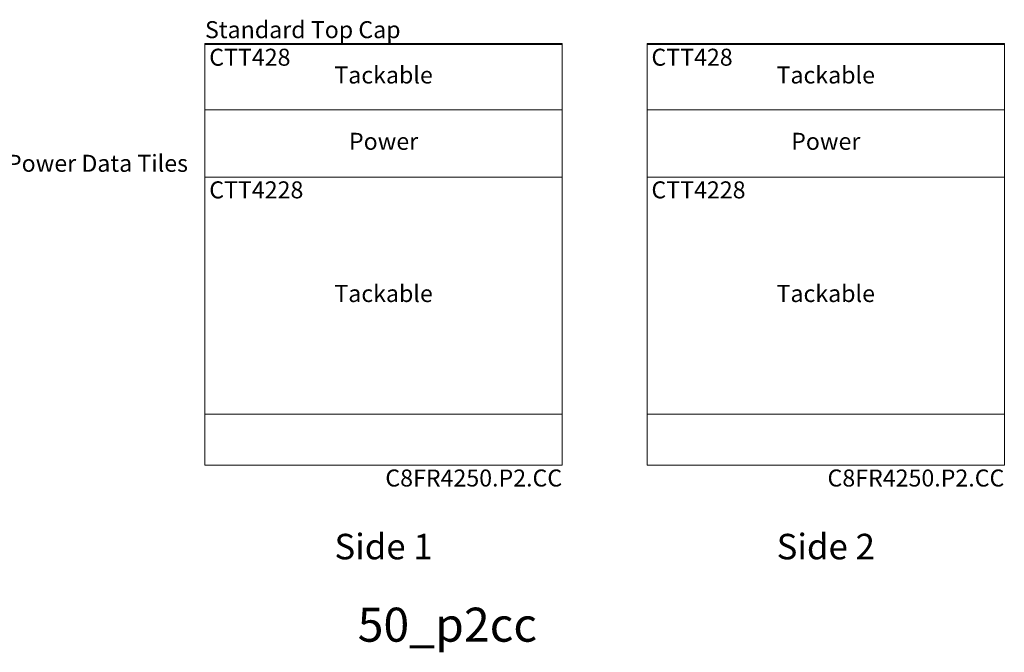
# Model space of a CAD drawing. Units: inches. Extents: x -148 to 99, y -143 to 98.
# Drawn here: x -17 to 99, y -143 to -69 of the extents above; entities that cross this region are included whole.
import ezdxf

# ---------------------------------------------------------------- set-up
doc = ezdxf.new("R2010")
doc.units = ezdxf.units.IN
doc.header["$LTSCALE"] = 96
doc.header["$MEASUREMENT"] = 0
doc.layers.add('A-FURN', color=7, linetype='Continuous')
doc.layers.add('A-FURN-PANEL-ELEVATION', color=7, linetype='Continuous')

# ---------------------------------------------------------------- blocks, each defined once
blk = doc.blocks.new('50_p2cc Elevation')
at = {"layer": 'A-FURN-PANEL-ELEVATION', "linetype": 'Continuous', "lineweight": 0}
for p, q in [((42, 27), (42, 76.6054)), ((42, 76.6054), (84, 76.6054)), ((42, 68.79), (42, 76.49)), ((42, 76.49), (84, 76.49)), ((84, 76.6054), (84, 27)), ((84, 76.49), (84, 68.79)), ((94, 27), (94, 76.6054)), ((94, 76.6054), (136, 76.6054)), ((94, 68.79), (94, 76.49)), ((94, 76.49), (136, 76.49)), ((136, 76.6054), (136, 27)), ((136, 76.49), (136, 68.79)), ((84, 68.79), (42, 68.79)), ((136, 68.79), (94, 68.79)), ((42, 60.89), (84, 60.89)), ((42, 32.99), (42, 60.89)), ((42, 60.89), (84, 60.89)), ((84, 60.89), (84, 32.99)), ((94, 60.89), (136, 60.89)), ((94, 32.99), (94, 60.89)), ((94, 60.89), (136, 60.89)), ((136, 60.89), (136, 32.99)), ((84, 32.99), (42, 32.99)), ((136, 32.99), (94, 32.99)), ((42, 27), (84, 27)), ((84, 27), (42, 27)), ((94, 27), (136, 27)), ((136, 27), (94, 27))]:
    blk.add_line(p, q, dxfattribs=at)
at = {"layer": 'A-FURN', "linetype": 'Continuous', "lineweight": 0, "flags": 1}
blk.add_attdef('CAPPANELWIDTH', (0, 0), '', height=0.001, dxfattribs=at)
blk.add_attdef('CAPPANELWIDTH', (0, 0), '', height=0.001, dxfattribs=at)
blk.add_attdef('CAPPANELWIDTH', (0, 0), '', height=0.001, dxfattribs=at)
at = {"layer": 'A-FURN-PANEL-ELEVATION', "linetype": 'Continuous', "lineweight": 0}
for s, insert, char_height, attachment_point in [('Standard Top Cap', (42, 76.6054), 2, 7), ('CTT428', (42.5, 75.99), 2, 1), ('CTT428', (94.5, 75.99), 2, 1), ('Tackable', (63, 72.64), 2, 5), ('Tackable', (115, 72.64), 2, 5), ('Power', (63, 64.84), 2, 5), ('Power', (115, 64.84), 2, 5), ('Powered Beltway/2 Power Data Tiles', (40, 60.89), 2, 9), ('CTT4228', (42.5, 60.39), 2, 1), ('CTT4228', (94.5, 60.39), 2, 1), ('Tackable', (63, 46.94), 2, 5), ('Tackable', (115, 46.94), 2, 5), ('C8FR4250.P2.CC', (84, 26.5), 2, 3), ('C8FR4250.P2.CC', (136, 26.5), 2, 3), ('Side 1', (63, 15), 3, 8), ('Side 2', (115, 15), 3, 8), ('50_p2cc', (70.5, 5), 4, 8)]:
    blk.add_mtext(s, dxfattribs=dict(at, insert=insert, char_height=char_height, attachment_point=attachment_point))

msp = doc.modelspace()

# ---------------------------------------------------------------- block references
at = {"layer": 'A-FURN', "linetype": 'Continuous', "lineweight": 0}
msp.add_blockref('50_p2cc Elevation', (-37.12, -148.14), dxfattribs=at)

doc.saveas('drawing.dxf')
